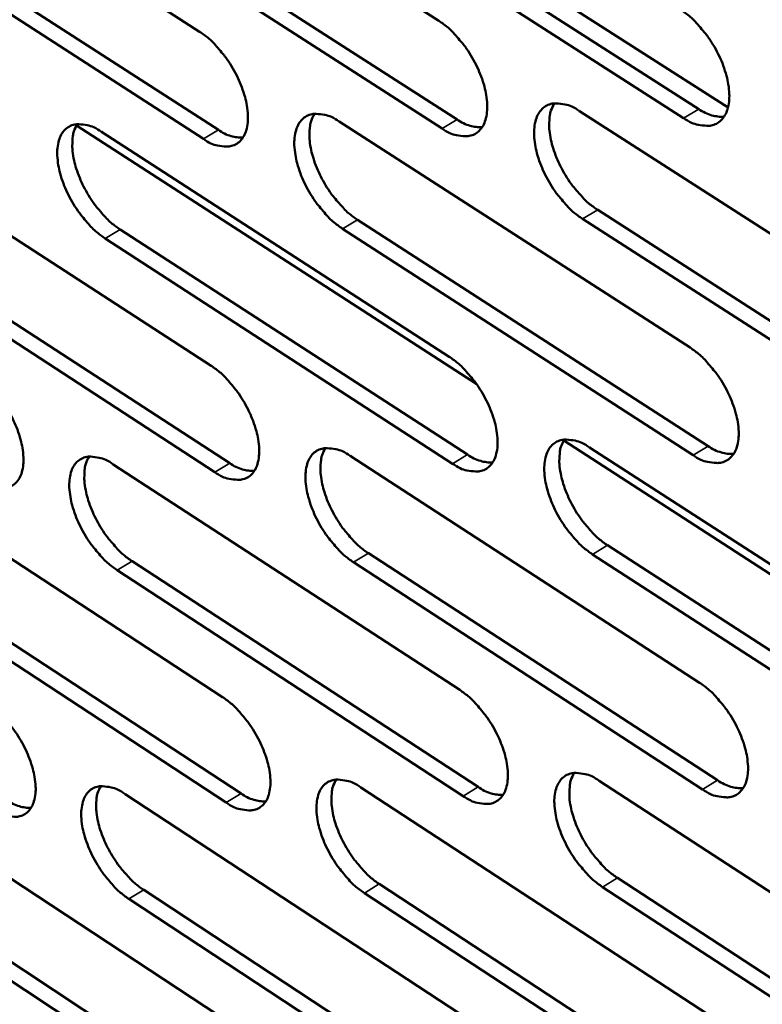
# Model space of a CAD drawing. Units: millimetres. Extents: x 65 to 5864, y 100 to 4100.
# Drawn here: x 4964 to 5008, y 3162 to 3220 of the extents above; entities that cross this region are included whole.
import ezdxf

# ---------------------------------------------------------------- set-up
doc = ezdxf.new("R2010")
doc.units = ezdxf.units.MM
doc.header["$LTSCALE"] = 20
doc.layers.add('Visible (ISO)', color=7, linetype='Continuous', lineweight=50)
doc.layers.add('Visible Narrow (ISO)', color=7, linetype='Continuous', lineweight=35)

msp = doc.modelspace()

# ---------------------------------------------------------------- linework, layer by layer
at = {"layer": 'Visible (ISO)'}
for p, q in [((4968.526, 3233.287), (4989.249, 3219.991)), ((4954.53, 3232.565), (4975.064, 3219.341)), ((4981.566, 3230.752), (5006.412, 3214.846)), ((4983.786, 3228.13), (5004.672, 3214.753)), ((4969.646, 3227.434), (4990.342, 3214.129)), ((5003.778, 3214.215), (4982.892, 3227.597)), ((4955.665, 3226.746), (4976.174, 3213.513)), ((4989.45, 3213.594), (4968.754, 3226.904)), ((4975.284, 3212.981), (4954.776, 3226.219)), ((4997.597, 3214.635), (5018.617, 3201.148)), ((4983.336, 3214.014), (5004.164, 3200.601)), ((4991.5, 3198.431), (4967.754, 3213.783)), ((4969.237, 3213.399), (4989.875, 3200.059)), ((4955.295, 3212.792), (4975.747, 3199.524)), ((4998.679, 3208.77), (5019.672, 3195.274)), ((4984.435, 3208.183), (5005.236, 3194.761)), ((5018.779, 3194.731), (4997.787, 3208.232)), ((4970.351, 3207.602), (4990.963, 3194.253)), ((5004.345, 3194.221), (4983.545, 3207.648)), ((4956.425, 3207.028), (4976.851, 3193.751)), ((4990.075, 3193.717), (4969.463, 3207.071)), ((4975.965, 3193.218), (4955.539, 3206.5)), ((5020.767, 3179.509), (4996.662, 3195.093)), ((4998.189, 3194.685), (5019.123, 3181.154)), ((4983.986, 3194.179), (5004.729, 3180.722)), ((4969.942, 3193.679), (4990.497, 3180.295)), ((4956.054, 3193.184), (4976.424, 3179.873)), ((4999.266, 3188.876), (5020.173, 3175.336)), ((4985.079, 3188.403), (5005.795, 3174.938)), ((5019.284, 3174.792), (4998.378, 3188.337)), ((4971.05, 3187.936), (4991.579, 3174.544)), ((5004.908, 3174.396), (4984.192, 3187.867)), ((4957.178, 3187.474), (4977.522, 3174.155)), ((4990.694, 3174.006), (4970.166, 3187.403)), ((4976.64, 3173.619), (4956.296, 3186.944)), ((4998.777, 3174.904), (5019.625, 3161.329)), ((4970.641, 3174.122), (4991.113, 3160.697)), ((4984.63, 3174.511), (5005.288, 3161.011)), ((4956.807, 3173.738), (4977.096, 3160.386)), ((4999.848, 3169.149), (5020.669, 3155.567)), ((4971.743, 3168.434), (4992.19, 3155)), ((4985.717, 3168.79), (5006.349, 3155.282)), ((5019.785, 3155.021), (4998.964, 3168.609)), ((4957.924, 3168.082), (4978.188, 3154.721)), ((4991.309, 3154.46), (4970.863, 3167.899)), ((5005.467, 3154.739), (4984.835, 3168.252)), ((4977.309, 3154.184), (4957.046, 3167.55))]:
    msp.add_line(p, q, dxfattribs=at)
at = {"layer": 'Visible (ISO)', "flags": 128}
for points in [[(5003.595, 3220.649, -0.022902), (5004.173, 3220.219, -0.040716), (5004.466, 3219.937, -0.00755), (5005.069, 3219.233, -0.022081), (5005.26, 3218.98, -0.020223), (5005.602, 3218.44, -0.020069), (5005.901, 3217.871, -0.022804), (5006.128, 3217.329, -0.020899), (5006.324, 3216.718, -0.029338), (5006.431, 3216.219, -0.025554), (5006.489, 3215.636, -0.042367), (5006.473, 3215.199, -0.038741), (5006.38, 3214.729, -0.063001), (5006.232, 3214.382, -0.064199), (5006.006, 3214.088, -0.076457), (5005.731, 3213.885, -0.076005), (5005.406, 3213.774, -0.059003), (5005.161, 3213.759, -0.027412), (5004.638, 3213.818, -0.066518), (5004.238, 3213.941, -0.051897), (5003.778, 3214.215)], [(4989.249, 3219.991, -0.022812), (4989.822, 3219.563, -0.040603), (4990.112, 3219.284, -0.007499), (4990.711, 3218.582, -0.02199), (4990.901, 3218.332, -0.020099), (4991.24, 3217.795, -0.019956), (4991.537, 3217.229, -0.022656), (4991.764, 3216.69, -0.020759), (4991.96, 3216.083, -0.029159), (4992.066, 3215.587, -0.025362), (4992.126, 3215.007, -0.042188), (4992.112, 3214.572, -0.03851), (4992.021, 3214.106, -0.063008), (4991.876, 3213.76, -0.064251), (4991.654, 3213.468, -0.076896), (4991.383, 3213.267, -0.076461), (4991.062, 3213.156, -0.05937), (4990.82, 3213.141, -0.027562), (4990.302, 3213.199, -0.066658), (4989.905, 3213.323, -0.052107), (4989.45, 3213.594)], [(4975.064, 3219.341, -0.022722), (4975.633, 3218.915, -0.04049), (4975.92, 3218.637, -0.007448), (4976.515, 3217.939, -0.0219), (4976.703, 3217.691, -0.019976), (4977.041, 3217.157, -0.019845), (4977.337, 3216.594, -0.02251), (4977.562, 3216.058, -0.020621), (4977.758, 3215.455, -0.028981), (4977.865, 3214.962, -0.025172), (4977.926, 3214.385, -0.04201), (4977.914, 3213.953, -0.038278), (4977.824, 3213.489, -0.063012), (4977.683, 3213.146, -0.064301), (4977.464, 3212.855, -0.077333), (4977.196, 3212.655, -0.076916), (4976.879, 3212.545, -0.059737), (4976.64, 3212.53, -0.027712), (4976.128, 3212.588, -0.066797), (4975.734, 3212.711, -0.052315), (4975.284, 3212.981)], [(4997.787, 3208.232, -0.022773), (4997.212, 3208.662, -0.040514), (4996.922, 3208.942, -0.007467), (4996.322, 3209.645, -0.021953), (4996.132, 3209.895, -0.02011), (4995.793, 3210.432, -0.019953), (4995.495, 3210.998, -0.022689), (4995.269, 3211.537, -0.020777), (4995.073, 3212.144, -0.029211), (4994.967, 3212.64, -0.0254), (4994.907, 3213.22, -0.042248), (4994.921, 3213.655, -0.038554), (4995.013, 3214.122, -0.063015), (4995.159, 3214.468, -0.064187), (4995.382, 3214.761, -0.076776), (4995.654, 3214.963, -0.076271), (4995.977, 3215.074, -0.059286), (4996.22, 3215.089, -0.027505), (4996.74, 3215.031, -0.066639), (4997.139, 3214.907, -0.052064), (4997.597, 3214.635)], [(4996.108, 3215.093, 0.037774), (4995.906, 3214.661, 0.065706), (4995.843, 3214.394, 0.018269), (4995.804, 3213.792, 0.035586), (4995.818, 3213.482, 0.022652), (4995.909, 3212.921, 0.025731), (4996.036, 3212.438, 0.019429), (4996.242, 3211.867, 0.020823), (4996.477, 3211.352, 0.019054), (4996.77, 3210.826, 0.018996), (4997.103, 3210.321, 0.021095), (4997.279, 3210.096, 0.006853), (4997.859, 3209.434, 0.039052), (4998.134, 3209.173, 0.021808), (4998.679, 3208.77)], [(4983.545, 3207.648, -0.022683), (4982.975, 3208.076, -0.040402), (4982.687, 3208.354, -0.007417), (4982.092, 3209.053, -0.021863), (4981.904, 3209.302, -0.019987), (4981.566, 3209.836, -0.019842), (4981.27, 3210.399, -0.022543), (4981.044, 3210.934, -0.020639), (4980.849, 3211.538, -0.029034), (4980.742, 3212.031, -0.02521), (4980.681, 3212.608, -0.042069), (4980.694, 3213.039, -0.038323), (4980.784, 3213.504, -0.06302), (4980.926, 3213.848, -0.064237), (4981.146, 3214.139, -0.077213), (4981.415, 3214.34, -0.076726), (4981.733, 3214.451, -0.059654), (4981.974, 3214.465, -0.027655), (4982.488, 3214.407, -0.066779), (4982.883, 3214.285, -0.052274), (4983.336, 3214.014)], [(4981.873, 3214.471, 0.037617), (4981.674, 3214.041, 0.065547), (4981.612, 3213.775, 0.018159), (4981.576, 3213.176, 0.035422), (4981.591, 3212.869, 0.022494), (4981.682, 3212.311, 0.025577), (4981.809, 3211.83, 0.019307), (4982.015, 3211.263, 0.020693), (4982.249, 3210.751, 0.018953), (4982.54, 3210.228, 0.018885), (4982.871, 3209.726, 0.021013), (4983.046, 3209.502, 0.006809), (4983.622, 3208.844, 0.03895), (4983.894, 3208.584, 0.021728), (4984.435, 3208.183)], [(5004.672, 3214.753, 0.045166), (5005.049, 3214.529, 0.045166), (5005.459, 3214.377, 0.037254), (5005.815, 3214.308, 0.037254), (5006.176, 3214.294)], [(4969.463, 3207.071, -0.022595), (4968.898, 3207.496, -0.04029), (4968.613, 3207.773, -0.007367), (4968.021, 3208.468, -0.021774), (4967.835, 3208.715, -0.019866), (4967.499, 3209.246, -0.019732), (4967.205, 3209.806, -0.022398), (4966.98, 3210.338, -0.020502), (4966.785, 3210.938, -0.028858), (4966.678, 3211.428, -0.025023), (4966.616, 3212.002, -0.041891), (4966.627, 3212.431, -0.038092), (4966.714, 3212.894, -0.06302), (4966.854, 3213.235, -0.064283), (4967.07, 3213.525, -0.077647), (4967.335, 3213.724, -0.077181), (4967.65, 3213.834, -0.060022), (4967.888, 3213.849, -0.027804), (4968.397, 3213.791, -0.066917), (4968.789, 3213.669, -0.052482), (4969.237, 3213.399)], [(4967.798, 3213.855, 0.037458), (4967.602, 3213.427, 0.065385), (4967.542, 3213.164, 0.018047), (4967.508, 3212.568, 0.035257), (4967.523, 3212.263, 0.022338), (4967.616, 3211.708, 0.025423), (4967.743, 3211.23, 0.019186), (4967.948, 3210.666, 0.020564), (4968.181, 3210.157, 0.018854), (4968.471, 3209.636, 0.018775), (4968.8, 3209.137, 0.020931), (4968.973, 3208.915, 0.006766), (4969.545, 3208.26, 0.038847), (4969.815, 3208.002, 0.021647), (4970.351, 3207.602)], [(4990.342, 3214.129, 0.044814), (4990.712, 3213.909, 0.044814), (4991.116, 3213.757, 0.03695), (4991.465, 3213.689, 0.03695), (4991.82, 3213.672)], [(4976.174, 3213.513, 0.044462), (4976.538, 3213.295, 0.044462), (4976.935, 3213.145, 0.036647), (4977.278, 3213.076, 0.036647), (4977.627, 3213.057)], [(5004.164, 3200.601, -0.022739), (5004.74, 3200.17, -0.040446), (5005.031, 3199.889, -0.007453), (5005.633, 3199.185, -0.021923), (5005.823, 3198.934, -0.020149), (5006.162, 3198.397, -0.019965), (5006.46, 3197.829, -0.022787), (5006.687, 3197.291, -0.020843), (5006.882, 3196.683, -0.029415), (5006.988, 3196.188, -0.025583), (5007.046, 3195.609, -0.042637), (5007.031, 3195.176, -0.039038), (5006.937, 3194.711, -0.063534), (5006.79, 3194.368, -0.064864), (5006.565, 3194.078, -0.076781), (5006.291, 3193.88, -0.076221), (5005.967, 3193.772, -0.058633), (5005.724, 3193.759, -0.027156), (5005.203, 3193.821, -0.066064), (5004.804, 3193.946, -0.051543), (5004.345, 3194.221)], [(4989.875, 3200.059, -0.02265), (4990.447, 3199.631, -0.040335), (4990.735, 3199.351, -0.007403), (4991.332, 3198.651, -0.021833), (4991.52, 3198.401, -0.020026), (4991.858, 3197.867, -0.019853), (4992.155, 3197.303, -0.022639), (4992.38, 3196.768, -0.020703), (4992.575, 3196.164, -0.029235), (4992.681, 3195.672, -0.02539), (4992.741, 3195.096, -0.042456), (4992.727, 3194.665, -0.038804), (4992.636, 3194.203, -0.063541), (4992.491, 3193.862, -0.064919), (4992.27, 3193.574, -0.077224), (4992, 3193.377, -0.076678), (4991.68, 3193.269, -0.058997), (4991.439, 3193.256, -0.027305), (4990.924, 3193.318, -0.066202), (4990.528, 3193.443, -0.051749), (4990.075, 3193.717)], [(4975.747, 3199.524, -0.022562), (4976.314, 3199.097, -0.040223), (4976.6, 3198.82, -0.007353), (4977.193, 3198.123, -0.021744), (4977.379, 3197.875, -0.019904), (4977.715, 3197.344, -0.019743), (4978.01, 3196.783, -0.022493), (4978.235, 3196.251, -0.020566), (4978.429, 3195.651, -0.029057), (4978.536, 3195.162, -0.0252), (4978.597, 3194.588, -0.042275), (4978.584, 3194.161, -0.03857), (4978.496, 3193.701, -0.063544), (4978.354, 3193.362, -0.06497), (4978.136, 3193.076, -0.077665), (4977.869, 3192.879, -0.077134), (4977.553, 3192.773, -0.059362), (4977.315, 3192.76, -0.027453), (4976.805, 3192.822, -0.066338), (4976.413, 3192.946, -0.051955), (4975.965, 3193.218)], [(4961.777, 3198.995, -0.022474), (4962.34, 3198.57, -0.040112), (4962.623, 3198.294, -0.007304), (4963.212, 3197.6, -0.021656), (4963.397, 3197.355, -0.019784), (4963.73, 3196.827, -0.019635), (4964.024, 3196.269, -0.022348), (4964.248, 3195.74, -0.02043), (4964.442, 3195.143, -0.028881), (4964.549, 3194.657, -0.025012), (4964.611, 3194.087, -0.042095), (4964.6, 3193.662, -0.038336), (4964.514, 3193.205, -0.063543), (4964.375, 3192.867, -0.065018), (4964.16, 3192.583, -0.078103), (4963.897, 3192.388, -0.07759), (4963.585, 3192.281, -0.059727), (4963.35, 3192.269, -0.0276), (4962.845, 3192.33, -0.066474), (4962.456, 3192.455, -0.05216), (4962.012, 3192.724)], [(4998.378, 3188.337, -0.022612), (4997.806, 3188.767, -0.040247), (4997.516, 3189.047, -0.007372), (4996.918, 3189.749, -0.021797), (4996.73, 3189.998, -0.020037), (4996.393, 3190.532, -0.01985), (4996.096, 3191.096, -0.022672), (4995.871, 3191.631, -0.020721), (4995.676, 3192.235, -0.029288), (4995.57, 3192.727, -0.025429), (4995.51, 3193.304, -0.042517), (4995.525, 3193.734, -0.038849), (4995.616, 3194.197, -0.063549), (4995.761, 3194.539, -0.064854), (4995.983, 3194.827, -0.077103), (4996.255, 3195.025, -0.076489), (4996.576, 3195.133, -0.058915), (4996.818, 3195.146, -0.027248), (4997.336, 3195.084, -0.066184), (4997.733, 3194.959, -0.051708), (4998.189, 3194.685)], [(4996.697, 3195.15, 0.037564), (4996.5, 3194.721, 0.06544), (4996.439, 3194.456, 0.018101), (4996.404, 3193.858, 0.035387), (4996.419, 3193.552, 0.022495), (4996.511, 3192.996, 0.025571), (4996.639, 3192.517, 0.019286), (4996.845, 3191.952, 0.020682), (4997.079, 3191.442, 0.018894), (4997.371, 3190.919, 0.01885), (4997.702, 3190.419, 0.020887), (4997.876, 3190.197, 0.006725), (4998.453, 3189.538, 0.038695), (4998.725, 3189.279, 0.021589), (4999.266, 3188.876)], [(4984.192, 3187.867, -0.022523), (4983.625, 3188.295, -0.040137), (4983.338, 3188.574, -0.007322), (4982.744, 3189.272, -0.021708), (4982.558, 3189.519, -0.019915), (4982.222, 3190.05, -0.01974), (4981.927, 3190.611, -0.022525), (4981.703, 3191.143, -0.020583), (4981.508, 3191.744, -0.029109), (4981.402, 3192.233, -0.025238), (4981.341, 3192.806, -0.042336), (4981.354, 3193.234, -0.038615), (4981.443, 3193.694, -0.063552), (4981.585, 3194.034, -0.064906), (4981.804, 3194.321, -0.077545), (4982.072, 3194.517, -0.076945), (4982.389, 3194.625, -0.05928), (4982.628, 3194.637, -0.027396), (4983.141, 3194.576, -0.066321), (4983.535, 3194.451, -0.051914), (4983.986, 3194.179)], [(4982.519, 3194.643, 0.037407), (4982.324, 3194.215, 0.06528), (4982.265, 3193.952, 0.017991), (4982.232, 3193.357, 0.035223), (4982.248, 3193.053, 0.022339), (4982.341, 3192.5, 0.025418), (4982.469, 3192.025, 0.019166), (4982.674, 3191.462, 0.020554), (4982.907, 3190.955, 0.018796), (4983.197, 3190.436, 0.018741), (4983.526, 3189.938, 0.020807), (4983.699, 3189.718, 0.006683), (4984.272, 3189.062, 0.038596), (4984.542, 3188.804, 0.02151), (4985.079, 3188.403)], [(5005.236, 3194.761, 0.045342), (5005.614, 3194.535, 0.045342), (5006.026, 3194.38, 0.037295), (5006.381, 3194.311, 0.037295), (5006.743, 3194.295)], [(4970.166, 3187.403, -0.022436), (4969.603, 3187.829, -0.040026), (4969.319, 3188.105, -0.007274), (4968.729, 3188.801, -0.02162), (4968.544, 3189.046, -0.019795), (4968.211, 3189.574, -0.019631), (4967.917, 3190.132, -0.022381), (4967.693, 3190.66, -0.020447), (4967.499, 3191.258, -0.028933), (4967.392, 3191.743, -0.02505), (4967.331, 3192.314, -0.042155), (4967.342, 3192.739, -0.038381), (4967.429, 3193.197, -0.063552), (4967.568, 3193.535, -0.064954), (4967.784, 3193.82, -0.077983), (4968.048, 3194.015, -0.077401), (4968.361, 3194.122, -0.059645), (4968.597, 3194.135, -0.027544), (4969.105, 3194.073, -0.066457), (4969.495, 3193.949, -0.05212), (4969.942, 3193.679)], [(4968.499, 3194.141, 0.037248), (4968.308, 3193.715, 0.065116), (4968.25, 3193.454, 0.017879), (4968.22, 3192.863, 0.035059), (4968.236, 3192.561, 0.022184), (4968.33, 3192.011, 0.025266), (4968.457, 3191.538, 0.019047), (4968.663, 3190.979, 0.020426), (4968.895, 3190.474, 0.018698), (4969.183, 3189.958, 0.018633), (4969.51, 3189.463, 0.020727), (4969.681, 3189.244, 0.006641), (4970.25, 3188.591, 0.038495), (4970.518, 3188.335, 0.021432), (4971.05, 3187.936)], [(4990.963, 3194.253, 0.044987), (4991.334, 3194.03, 0.044987), (4991.74, 3193.877, 0.036991), (4992.089, 3193.807, 0.036991), (4992.445, 3193.789)], [(4976.851, 3193.751, 0.044632), (4977.216, 3193.531, 0.044632), (4977.614, 3193.379, 0.036686), (4977.958, 3193.308, 0.036686), (4978.308, 3193.289)], [(5004.729, 3180.722, -0.022578), (5005.302, 3180.291, -0.04018), (5005.592, 3180.01, -0.007358), (5006.192, 3179.306, -0.021767), (5006.38, 3179.057, -0.020076), (5006.718, 3178.522, -0.019861), (5007.015, 3177.957, -0.022769), (5007.24, 3177.422, -0.020787), (5007.435, 3176.818, -0.029492), (5007.54, 3176.327, -0.025612), (5007.598, 3175.752, -0.042908), (5007.583, 3175.322, -0.039339), (5007.49, 3174.863, -0.06407), (5007.343, 3174.523, -0.065531), (5007.119, 3174.238, -0.077097), (5006.846, 3174.043, -0.076425), (5006.524, 3173.938, -0.058258), (5006.282, 3173.928, -0.026901), (5005.762, 3173.993, -0.065613), (5005.365, 3174.12, -0.051188), (5004.908, 3174.396)], [(4990.497, 3180.295, -0.022491), (4991.066, 3179.866, -0.04007), (4991.353, 3179.587, -0.007309), (4991.948, 3178.886, -0.021679), (4992.135, 3178.639, -0.019953), (4992.471, 3178.108, -0.019751), (4992.767, 3177.545, -0.022621), (4992.991, 3177.014, -0.020648), (4993.185, 3176.413, -0.029312), (4993.291, 3175.925, -0.025418), (4993.35, 3175.353, -0.042725), (4993.336, 3174.926, -0.039101), (4993.245, 3174.469, -0.064076), (4993.102, 3174.131, -0.065588), (4992.881, 3173.848, -0.077544), (4992.612, 3173.654, -0.076883), (4992.293, 3173.55, -0.05862), (4992.054, 3173.539, -0.027048), (4991.54, 3173.604, -0.065748), (4991.146, 3173.731, -0.051392), (4990.694, 3174.006)], [(4962.509, 3179.455, -0.022317), (4963.069, 3179.03, -0.039851), (4963.351, 3178.755, -0.007212), (4963.938, 3178.061, -0.021504), (4964.122, 3177.817, -0.019713), (4964.454, 3177.291, -0.019535), (4964.746, 3176.736, -0.022331), (4964.969, 3176.211, -0.020376), (4965.163, 3175.616, -0.028955), (4965.269, 3175.135, -0.025038), (4965.331, 3174.568, -0.042359), (4965.32, 3174.147, -0.038627), (4965.234, 3173.694, -0.064077), (4965.095, 3173.36, -0.065691), (4964.881, 3173.08, -0.078431), (4964.619, 3172.889, -0.077798), (4964.308, 3172.786, -0.059344), (4964.074, 3172.775, -0.027339), (4963.571, 3172.84, -0.066015), (4963.184, 3172.966, -0.051797), (4962.742, 3173.237)], [(4976.424, 3179.873, -0.022403), (4976.989, 3179.446, -0.03996), (4977.273, 3179.168, -0.00726), (4977.865, 3178.471, -0.021591), (4978.05, 3178.226, -0.019833), (4978.384, 3177.697, -0.019643), (4978.678, 3177.138, -0.022476), (4978.901, 3176.61, -0.020511), (4979.095, 3176.012, -0.029133), (4979.201, 3175.528, -0.025227), (4979.262, 3174.958, -0.042542), (4979.249, 3174.534, -0.038864), (4979.161, 3174.079, -0.064078), (4979.02, 3173.743, -0.065642), (4978.803, 3173.462, -0.077989), (4978.537, 3173.269, -0.077341), (4978.222, 3173.166, -0.058981), (4977.986, 3173.155, -0.027194), (4977.477, 3173.22, -0.065882), (4977.087, 3173.347, -0.051595), (4976.64, 3173.619)], [(4998.964, 3168.609, -0.022452), (4998.394, 3169.039, -0.039984), (4998.106, 3169.32, -0.007278), (4997.51, 3170.021, -0.021643), (4997.323, 3170.268, -0.019964), (4996.987, 3170.8, -0.019748), (4996.692, 3171.362, -0.022654), (4996.467, 3171.893, -0.020666), (4996.273, 3172.494, -0.029364), (4996.168, 3172.982, -0.025457), (4996.109, 3173.555, -0.042786), (4996.123, 3173.981, -0.039147), (4996.214, 3174.439, -0.064083), (4996.359, 3174.777, -0.065522), (4996.58, 3175.061, -0.077423), (4996.85, 3175.256, -0.076695), (4997.17, 3175.36, -0.058539), (4997.411, 3175.371, -0.026992), (4997.927, 3175.306, -0.065731), (4998.323, 3175.179, -0.051351), (4998.777, 3174.904)], [(4997.281, 3175.375, 0.037353), (4997.089, 3174.948, 0.065172), (4997.03, 3174.685, 0.017932), (4996.999, 3174.092, 0.035187), (4997.015, 3173.789, 0.022338), (4997.108, 3173.238, 0.02541), (4997.237, 3172.764, 0.019143), (4997.443, 3172.204, 0.020541), (4997.676, 3171.698, 0.018736), (4997.966, 3171.18, 0.018706), (4998.295, 3170.685, 0.020681), (4998.467, 3170.465, 0.0066), (4999.041, 3169.81, 0.038344), (4999.312, 3169.551, 0.021373), (4999.848, 3169.149)], [(4984.835, 3168.252, -0.022366), (4984.269, 3168.68, -0.039874), (4983.984, 3168.959, -0.00723), (4983.392, 3169.657, -0.021555), (4983.207, 3169.902, -0.019844), (4982.873, 3170.431, -0.019639), (4982.579, 3170.99, -0.022508), (4982.355, 3171.518, -0.020528), (4982.161, 3172.116, -0.029185), (4982.056, 3172.6, -0.025266), (4981.995, 3173.17, -0.042602), (4982.008, 3173.594, -0.03891), (4982.097, 3174.049, -0.064086), (4982.239, 3174.386, -0.065576), (4982.457, 3174.668, -0.077868), (4982.723, 3174.861, -0.077152), (4983.039, 3174.965, -0.058901), (4983.277, 3174.976, -0.027139), (4983.788, 3174.911, -0.065866), (4984.18, 3174.784, -0.051555), (4984.63, 3174.511)], [(4983.159, 3174.981, 0.037196), (4982.97, 3174.556, 0.06501), (4982.913, 3174.295, 0.017822), (4982.883, 3173.705, 0.035024), (4982.9, 3173.404, 0.022184), (4982.994, 3172.856, 0.025259), (4983.122, 3172.385, 0.019025), (4983.328, 3171.827, 0.020414), (4983.56, 3171.325, 0.018639), (4983.849, 3170.81, 0.018599), (4984.176, 3170.316, 0.020603), (4984.346, 3170.099, 0.006559), (4984.916, 3169.446, 0.038246), (4985.184, 3169.19, 0.021296), (4985.717, 3168.79)], [(5005.795, 3174.938, 0.045508), (5006.174, 3174.709, 0.045508), (5006.587, 3174.553, 0.037329), (5006.943, 3174.482, 0.037329), (5007.306, 3174.466)], [(4970.863, 3167.899, -0.022279), (4970.302, 3168.325, -0.039765), (4970.019, 3168.602, -0.007182), (4969.431, 3169.297, -0.021468), (4969.248, 3169.54, -0.019724), (4968.916, 3170.066, -0.019532), (4968.623, 3170.622, -0.022364), (4968.401, 3171.147, -0.020393), (4968.207, 3171.741, -0.029007), (4968.101, 3172.223, -0.025076), (4968.039, 3172.789, -0.042419), (4968.051, 3173.21, -0.038673), (4968.137, 3173.664, -0.064086), (4968.276, 3173.998, -0.065627), (4968.491, 3174.279, -0.07831), (4968.754, 3174.471, -0.077609), (4969.066, 3174.574, -0.059263), (4969.301, 3174.585, -0.027284), (4969.807, 3174.52, -0.065999), (4970.196, 3174.394, -0.051758), (4970.641, 3174.122)], [(4969.194, 3174.591, 0.037037), (4969.008, 3174.168, 0.064844), (4968.952, 3173.909, 0.01771), (4968.925, 3173.322, 0.034859), (4968.943, 3173.023, 0.022031), (4969.038, 3172.478, 0.025108), (4969.166, 3172.009, 0.018908), (4969.371, 3171.455, 0.020289), (4969.602, 3170.955, 0.018543), (4969.889, 3170.443, 0.018492), (4970.214, 3169.952, 0.020525), (4970.383, 3169.736, 0.006519), (4970.949, 3169.087, 0.038148), (4971.215, 3168.832, 0.021219), (4971.743, 3168.434)], [(4977.522, 3174.155, 0.044791), (4977.888, 3173.932, 0.044791), (4978.288, 3173.778, 0.036719), (4978.632, 3173.706, 0.036719), (4978.983, 3173.686)], [(4991.579, 3174.544, 0.04515), (4991.951, 3174.318, 0.04515), (4992.358, 3174.163, 0.037024), (4992.708, 3174.092, 0.037024), (4993.065, 3174.073)], [(4963.622, 3173.77, 0.044432), (4963.982, 3173.549, 0.044432), (4964.375, 3173.396, 0.036415), (4964.713, 3173.324, 0.036415), (4965.059, 3173.302)]]:
    msp.add_lwpolyline(points, format="xyb", dxfattribs=at)
at = {"layer": 'Visible Narrow (ISO)'}
for p, q in [((5003.778, 3214.215), (5004.672, 3214.753)), ((4989.45, 3213.594), (4990.342, 3214.129)), ((4975.284, 3212.981), (4976.174, 3213.513)), ((4997.787, 3208.232), (4998.679, 3208.77)), ((4983.545, 3207.648), (4984.435, 3208.183)), ((4969.463, 3207.071), (4970.351, 3207.602)), ((5004.345, 3194.221), (5005.236, 3194.761)), ((4990.075, 3193.717), (4990.963, 3194.253)), ((4975.965, 3193.218), (4976.851, 3193.751)), ((4998.378, 3188.337), (4999.266, 3188.876)), ((4984.192, 3187.867), (4985.079, 3188.403)), ((4970.166, 3187.403), (4971.05, 3187.936)), ((5004.908, 3174.396), (5005.795, 3174.938)), ((4976.64, 3173.619), (4977.522, 3174.155)), ((4990.694, 3174.006), (4991.579, 3174.544)), ((4998.964, 3168.609), (4999.848, 3169.149)), ((4970.863, 3167.899), (4971.743, 3168.434)), ((4984.835, 3168.252), (4985.717, 3168.79))]:
    msp.add_line(p, q, dxfattribs=at)

doc.saveas('drawing.dxf')
